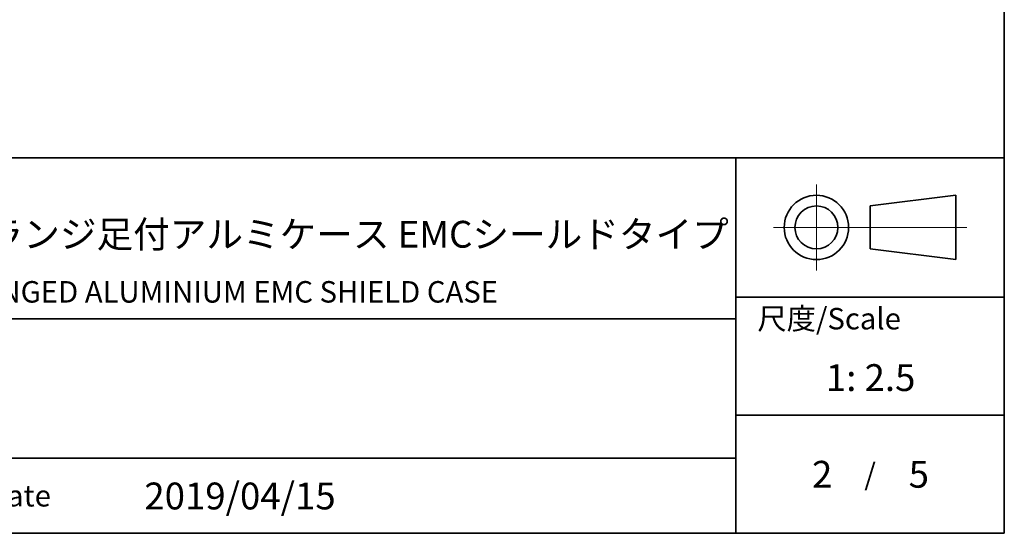
# Model space of a CAD drawing. Units: millimetres. Extents: x 22 to 3581, y 12 to 714.
# Drawn here: x 1367 to 1596, y 12 to 132 of the extents above; entities that cross this region are included whole.
import ezdxf
from ezdxf.enums import TextEntityAlignment as Align

# ---------------------------------------------------------------- set-up
doc = ezdxf.new("R2010")
doc.units = ezdxf.units.MM
doc.header["$LTSCALE"] = 1.5
doc.layers.add('Border (ISO)', color=7, linetype='Continuous', lineweight=35)
doc.layers.add('Title (ISO)', color=7, linetype='Continuous', lineweight=35)
doc.styles.add('Note Text (TK)', font='MS PGothic.ttf')
doc.styles.add('文字スタイル67', font='arial.ttf')

# ---------------------------------------------------------------- blocks, each defined once
blk = doc.blocks.new('図面枠 tk図枠')
at = {"layer": 'Border (ISO)'}
for p in [(405.5, 289), (14.5, 8)]:
    blk.add_line(p, (405.5, 8), dxfattribs=at)
blk = doc.blocks.new('表題欄 tk表題欄')
at = {"layer": 'Title (ISO)'}
for p, q in [((74.709, 244.053), (255.709, 244.053)), ((230.709, 244.053), (230.709, 209.053)), ((255.709, 244.053), (255.709, 209.053)), ((243.209, 239.553), (251.209, 240.553)), ((251.209, 234.553), (251.209, 240.553)), ((243.209, 239.553), (243.209, 235.553)), ((243.209, 235.553), (251.209, 234.553)), ((230.709, 231.053), (255.709, 231.053)), ((74.709, 229.053), (230.709, 229.053)), ((230.709, 220.053), (255.709, 220.053)), ((149.709, 216.053), (230.709, 216.053)), ((255.709, 209.053), (74.709, 209.053))]:
    blk.add_line(p, q, dxfattribs=at)
at = {"layer": 'Title (ISO)', "color": 4, "lineweight": 18}
for p, q in [((238.209, 241.553), (238.209, 233.553)), ((252.209, 237.553), (234.209, 237.553))]:
    blk.add_line(p, q, dxfattribs=at)
at = {"layer": 'Title (ISO)'}
for radius in [3, 2]:
    blk.add_circle((238.209, 237.553), radius, dxfattribs=at)
at = {"layer": 'Title (ISO)', "color": 1, "char_height": 2, "attachment_point": 4, "line_spacing_factor": 1.5, "style": 'Note Text (TK)'}
for s, insert in [('\\fＭＳ Ｐゴシック|b0|i0;\\H2.0000;尺度/Scale', (232.709, 229.053)), ('\\fＭＳ Ｐゴシック|b0|i0;\\H2.0000;作成日/Date', (151.709, 212.553))]:
    blk.add_mtext(s, dxfattribs=dict(at, insert=insert))
at = {"layer": 'Title (ISO)', "color": 7, "insert": (243.209, 214.553), "char_height": 2, "attachment_point": 5, "line_spacing_factor": 1.5, "style": 'Note Text (TK)'}
blk.add_mtext('\\fＭＳ Ｐゴシック|b0|i0;\\H2.0000;/', dxfattribs=at)
at = {"layer": 'Title (ISO)', "color": 7}
for tag, p, height, style in [('<品名>_001', (157.524, 235.668), 2.5, 'Note Text (TK)'), ('<Title>_001', (157.48, 230.553), 2, '文字スタイル67'), ('<尺度>_001', (238.536, 222.31), 2.5, 'Note Text (TK)'), ('<ページ_No.>_001', (237.949, 213.303), 2.5, 'Note Text (TK)'), ('<総ページ数>_001', (246.8, 213.303), 2.5, 'Note Text (TK)'), ('作成日_001', (175.625, 211.281), 2.5, 'Note Text (TK)')]:
    blk.add_attdef(tag, p, '', height=height, dxfattribs=dict(at, style=style))
at = {"layer": 'Title (ISO)', "color": 7, "style": 'Note Text (TK)'}
blk.add_attdef('<承認>', text='', height=2.5, dxfattribs=at).set_placement((87.209, 217.053), align=Align.MIDDLE_CENTER)

msp = doc.modelspace()

# ---------------------------------------------------------------- block references
at = {"xscale": 2.5, "yscale": 2.5, "zscale": 2.5}
msp.add_blockref('図面枠 tk図枠', (582, -8), dxfattribs=at)
ref = msp.add_blockref('表題欄 tk表題欄', (956.4779, -510.6318), dxfattribs=dict(xscale=2.5, yscale=2.5, zscale=2.5))
ref.add_attrib('<品名>_001', 'フランジ足付アルミケース EMCシールドタイプ', (1350.2884, 78.5376), dxfattribs={"layer": 'Title (ISO)', "color": 7, "height": 6.25, "style": 'Note Text (TK)'})
ref.add_attrib('<尺度>_001', '1: 2.5', (1554.2017, 45.1428), dxfattribs={"layer": 'Title (ISO)', "color": 7, "height": 6.25, "style": 'Note Text (TK)'})
ref.add_attrib('作成日_001', '2019/04/15', (1395.5227, 17.5717), dxfattribs={"layer": 'Title (ISO)', "color": 7, "height": 6.25, "style": 'Note Text (TK)'})
ref.add_attrib('<Title>_001', 'FLANGED ALUMINIUM EMC SHIELD CASE', (1350.177, 65.75), dxfattribs={"layer": 'Title (ISO)', "color": 7, "height": 5, "style": '文字スタイル67'})
ref.add_attrib('<ページ_No.>_001', '2', (1550.9773, 22.625), dxfattribs={"layer": 'Title (ISO)', "color": 7, "height": 6.25, "style": 'Note Text (TK)'})
ref.add_attrib('<総ページ数>_001', '5', (1573.4773, 22.625), dxfattribs={"layer": 'Title (ISO)', "color": 7, "height": 6.25, "style": 'Note Text (TK)'})

doc.saveas('drawing.dxf')
